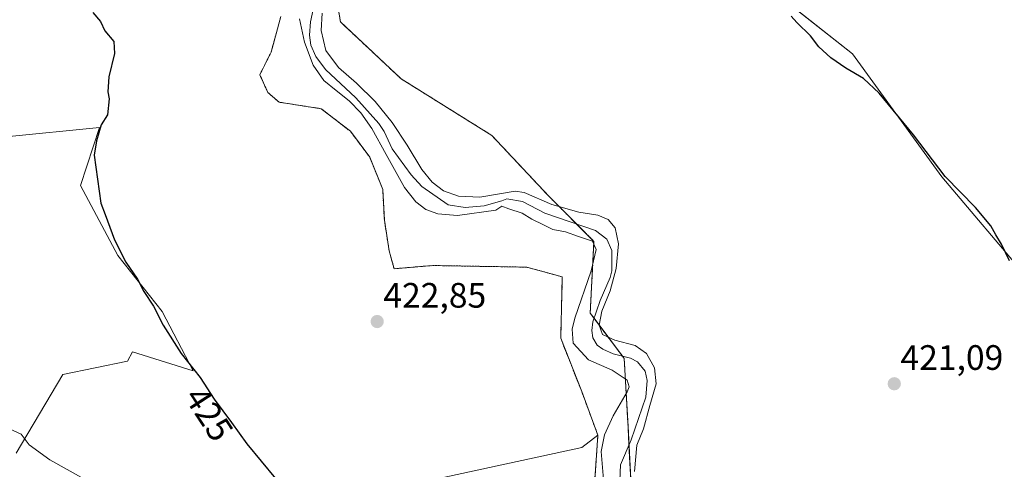
# Model space of a CAD drawing. Units: metres. Extents: x 547095 to 549641, y 4705460 to 4707503.
# Drawn here: x 549097 to 549376, y 4707085 to 4707212 of the extents above; entities that cross this region are included whole.
import ezdxf
from ezdxf.enums import TextEntityAlignment as Align

# ---------------------------------------------------------------- set-up
doc = ezdxf.new("R2010")
doc.units = ezdxf.units.M
doc.header["$MEASUREMENT"] = 0
doc.linetypes.add('TRAZOS', pattern=[0.75, 0.5, -0.25])
for name, color, linetype, lineweight in [('Arbolado forestal', 92, 'TRAZOS', 0), ('Arbolado forestal CxS', 92, 'Continuous', 0), ('Carátula', 7, 'Continuous', 5), ('Corriente natural lineal', 142, 'Continuous', 13), ('Cultivos herbáceos CxS', 92, 'Continuous', 0), ('Cultivos leñosos', 92, 'Continuous', 0), ('Cultivos leñosos CxS', 92, 'Continuous', 0), ('Curva de nivel maestra', 36, 'Continuous', 30), ('Curva de nivel normal', 36, 'Continuous', 0), ('Punto de cota en terreno', 7, 'Continuous', 0), ('Rótulo de curva de nivel directora', 19, 'Continuous', 0), ('Rótulo de punto de cota en terreno', 19, 'Continuous', 0)]:
    doc.layers.add(name, color=color, linetype=linetype, lineweight=lineweight)
doc.styles.add('Arial', font='txt', dxfattribs={"height": 0.2})

# ---------------------------------------------------------------- blocks, each defined once
blk = doc.blocks.new('*U156')
at = {"layer": 'Cultivos leñosos CxS', "color": 92, "linetype": 'Continuous', "lineweight": 0}
blk.add_polyline3d([(549093.08, 4707179.2, 426.9), (549119.63, 4707181.85, 425.08), (549114.21, 4707165.36, 426.49), (549124.8, 4707145.52, 425.43), (549137.36, 4707129.64, 424.43), (549146.18, 4707112.85, 424.94), (549128.92, 4707118.16, 427.24), (549127.59, 4707115.51, 427.17), (549109.18, 4707111.75, 428.05), (549096.02, 4707089.42, 430.56)], dxfattribs=at)
blk = doc.blocks.new('*U163')
at = {"layer": 'Curva de nivel normal', "color": 36, "linetype": 'Continuous', "lineweight": 0}
for points in [[(549262.72, 4707079.74, 420), (549261.86, 4707089.88, 420), (549262.78, 4707094.64, 420), (549265.3, 4707100.04, 420), (549269.27, 4707106.87, 420), (549269.8, 4707108.3, 420), (549269.19, 4707110.16, 420), (549264.95, 4707113.03, 420), (549258.26, 4707115.94, 420), (549253.92, 4707120.69, 420), (549253.59, 4707124.6, 420), (549254.4, 4707127.73, 420), (549259.05, 4707141.18, 420), (549260.46, 4707147.23, 420), (549259.4, 4707149.6, 420), (549255.43, 4707150.94, 420), (549251.72, 4707152.27, 420), (549248.17, 4707152.9, 420), (549245.51, 4707154.24, 420), (549242.2, 4707155.8, 420), (549239.48, 4707157.52, 420), (549235.68, 4707158.81, 420), (549233.72, 4707159.57, 420), (549231.95, 4707158.35, 420), (549221.07, 4707156.89, 420), (549215.56, 4707157.34, 420), (549212.16, 4707158.56, 420), (549209.29, 4707160.72, 420), (549206.06, 4707164.81, 420), (549200.91, 4707174.16, 420), (549196.85, 4707181.54, 420), (549193.69, 4707186.03, 420), (549190.37, 4707189.41, 420), (549186.73, 4707192.32, 420), (549183.23, 4707195.22, 420), (549180.22, 4707199.57, 420), (549177.77, 4707206.09, 420), (549176.36, 4707212.67, 420)], [(549182.77, 4707214.26, 420), (549182.45, 4707209.37, 420), (549183.81, 4707203.73, 420), (549187.36, 4707198.86, 420), (549192.52, 4707194.43, 420), (549197.79, 4707189.24, 420), (549202.56, 4707183.3, 420), (549206.84, 4707176.81, 420), (549210.99, 4707169.91, 420), (549213.91, 4707166.31, 420), (549217.13, 4707163.92, 420), (549221.37, 4707162.41, 420), (549227.45, 4707162.06, 420), (549237.49, 4707163.77, 420), (549239.99, 4707163.42, 420), (549247.85, 4707160, 420), (549255.48, 4707157.82, 420), (549260.9, 4707156.97, 420), (549263.81, 4707155.72, 420), (549265.85, 4707153.38, 420), (549266.72, 4707148.88, 420), (549266.07, 4707141.84, 420), (549264.44, 4707135.48, 420), (549262.05, 4707129.72, 420), (549261.29, 4707125.73, 420), (549262.24, 4707123.16, 420), (549265.74, 4707121.52, 420), (549271.52, 4707120, 420), (549274.67, 4707117.76, 420), (549277.01, 4707113.64, 420), (549277.48, 4707109.12, 420), (549275.62, 4707102.94, 420), (549273.84, 4707096.37, 420), (549271.92, 4707091.7, 420), (549271.29, 4707084.29, 420)]]:
    blk.add_polyline3d(points, dxfattribs=at)
blk = doc.blocks.new('*U165')
at = {"layer": 'Curva de nivel normal', "color": 36, "linetype": 'Continuous', "lineweight": 0}
blk.add_polyline3d([(549093.06, 4707096.83, 430), (549097.38, 4707094.86, 430), (549099.66, 4707091.8, 430), (549105.49, 4707087.53, 430), (549123.5, 4707077.5, 430)], dxfattribs=at)
blk = doc.blocks.new('5PATER')
at = {"layer": 'Carátula', "linetype": 'Continuous', "lineweight": 5}
h = blk.add_hatch(color=250, dxfattribs=at)
edge = h.paths.add_edge_path()
edge.add_ellipse((0, 0.01), major_axis=(-1.33, -1.34), ratio=0.999422, start_angle=0, end_angle=360)

msp = doc.modelspace()

# ---------------------------------------------------------------- linework, layer by layer
at = {"layer": 'Arbolado forestal', "color": 92, "linetype": 'TRAZOS', "lineweight": 0}
for points in [[(549186.66, 4707219.45, 420.76), (549187.93, 4707211.78, 422.35), (549205.1, 4707195.68, 422.7), (549230.85, 4707179.59, 422.35), (549246.94, 4707162.43, 420.95), (549254.92, 4707154.44, 418.96), (549259.81, 4707149.55, 419.23), (549258.74, 4707129.17, 418.71), (549259.83, 4707127.71, 419.2), (549267.86, 4707117.01, 417.94), (549268.39, 4707116.3, 418.12), (549269.47, 4707096.99, 418.04), (549269.74, 4707091.73, 418.7), (549270.54, 4707076.6, 418.16)], [(549260.93, 4707094.53, 420.49), (549256.34, 4707106.91, 421.23), (549250.38, 4707122.05, 421.23), (549250.84, 4707139.48, 421.41), (549240.74, 4707142.23, 421.56), (549214.14, 4707142.69, 422.61), (549203.13, 4707141.77, 422.29), (549201.76, 4707146.82, 421.85), (549200.38, 4707155.53, 421.61), (549199.92, 4707164.25, 421.62), (549196.25, 4707173.42, 421.6), (549190.75, 4707180.76, 421.73), (549182.49, 4707187.18, 421.77), (549170.57, 4707189.02, 422.14), (549167.36, 4707191.77, 422.27), (549165.06, 4707196.82, 422.62), (549168.27, 4707203.24, 422.58), (549171.03, 4707213.33, 422.5)], [(549346.29, 4706998.8, 419.61), (549339.36, 4707004.17, 419.82), (549331.56, 4707007.84, 419.85), (549315.97, 4707010.13, 420.26), (549309.55, 4707020.68, 419.38), (549303.12, 4707035.36, 420.03), (549290.74, 4707045.91, 420.73), (549272.85, 4707057.84, 421.42), (549265.97, 4707065.63, 421.9), (549260.01, 4707081.69, 420.38), (549260.93, 4707094.53, 420.49)]]:
    msp.add_polyline3d(points, dxfattribs=at)
at = {"layer": 'Arbolado forestal CxS', "color": 92, "linetype": 'Continuous', "lineweight": 0}
for points in [[(549185.09, 4707228.88, 421.84), (549187.93, 4707211.78, 422.35), (549205.1, 4707195.68, 422.7), (549230.85, 4707179.59, 422.35), (549246.94, 4707162.43, 420.95), (549259.81, 4707149.55, 419.23), (549258.74, 4707129.17, 418.71), (549268.39, 4707116.3, 418.12), (549269.47, 4707096.99, 418.04), (549270.54, 4707076.6, 418.16)], [(549260.01, 4707081.69, 420.38), (549260.93, 4707094.53, 420.49), (549256.34, 4707106.91, 421.23), (549250.38, 4707122.05, 421.23), (549250.84, 4707139.48, 421.41), (549240.74, 4707142.23, 421.56), (549214.14, 4707142.69, 422.61), (549203.13, 4707141.77, 422.29), (549201.76, 4707146.82, 421.85), (549200.38, 4707155.53, 421.61), (549199.92, 4707164.25, 421.62), (549196.25, 4707173.42, 421.6), (549190.75, 4707180.76, 421.73), (549182.49, 4707187.18, 421.77), (549170.57, 4707189.02, 422.14), (549167.36, 4707191.77, 422.27), (549165.06, 4707196.82, 422.62), (549168.27, 4707203.24, 422.58), (549171.03, 4707213.33, 422.5)]]:
    msp.add_polyline3d(points, dxfattribs=at)
at = {"layer": 'Corriente natural lineal', "color": 142, "linetype": 'Continuous', "lineweight": 13}
msp.add_polyline3d([(549180.89, 4707218.45, 419.87), (549179.4, 4707211.84, 420.07), (549179.14, 4707208.03, 420.34), (549179.56, 4707205.25, 419.91), (549180.99, 4707202.01, 419.07), (549183.66, 4707198.33, 419.45), (549192.3, 4707190.3, 419.75), (549198.81, 4707182.94, 419.68), (549200.29, 4707180.71, 419.81), (549202.63, 4707175.78, 419.77), (549207.96, 4707168.42, 418.94), (549211.04, 4707165.07, 419.21), (549218.48, 4707159.95, 419.29), (549223.26, 4707159.12, 419.76), (549228.68, 4707159.65, 419.94), (549233.69, 4707161.08, 419.84), (549235.09, 4707161.59, 419.74), (549239.57, 4707160.81, 419.44), (549245.86, 4707157.53, 419.2), (549260.27, 4707152.62, 418.14), (549263.46, 4707150.17, 418.73), (549264.86, 4707146.95, 418.94), (549264.87, 4707141.17, 419.68), (549264.45, 4707139.32, 419.28), (549261.53, 4707132.73, 418.74), (549259.48, 4707126.68, 419.08), (549259.18, 4707124.26, 419.05), (549259.45, 4707122.21, 419.1), (549260.69, 4707120.12, 418.99), (549262.3, 4707118.98, 418.49), (549265.22, 4707117.64, 417.96), (549270.15, 4707116.45, 417.96), (549272.19, 4707115.33, 418.1), (549274.32, 4707112.7, 418.36), (549274.94, 4707110.03, 418.1), (549274.54, 4707105.32, 418.63), (549270.38, 4707093.24, 418.74), (549267.38, 4707086.11, 417.66), (549267.13, 4707081.73, 417.75)], dxfattribs=at)
at = {"layer": 'Cultivos herbáceos CxS', "color": 92, "linetype": 'Continuous', "lineweight": 0}
for points in [[(549382.94, 4707138.88, 423.26), (549358.41, 4707167.86, 424.18), (549333.15, 4707202.79, 426.74), (549293.75, 4707233.9, 427.02), (549278.3, 4707245.18, 426.58), (549275.03, 4707250.74, 426.55), (549271.69, 4707256.42, 426.58), (549284.65, 4707257.72, 430.29), (549293.25, 4707257.72, 430.6), (549311.11, 4707257.06, 430.95), (549341.54, 4707254.42, 431.07), (549364.69, 4707246.48, 431.11), (549378.67, 4707233.52, 431.75)], [(549271.69, 4707256.42, 426.58), (549274.88, 4707251, 426.56), (549275.03, 4707250.74, 426.55), (549278.3, 4707245.18, 426.58), (549278.57, 4707244.99, 426.58), (549293.75, 4707233.91, 427.02), (549333.15, 4707202.79, 426.74), (549358.41, 4707167.86, 424.18), (549382.94, 4707138.88, 423.26), (549441.64, 4707086.86, 422.46), (549451.57, 4707084.21, 423.01)], [(549171.03, 4707213.33, 422.5), (549168.27, 4707203.24, 422.58), (549165.06, 4707196.82, 422.62), (549167.36, 4707191.77, 422.27), (549170.57, 4707189.02, 422.14), (549182.49, 4707187.18, 421.77), (549190.75, 4707180.76, 421.73), (549196.25, 4707173.42, 421.6), (549199.92, 4707164.25, 421.62), (549200.38, 4707155.53, 421.61), (549201.76, 4707146.82, 421.85), (549203.13, 4707141.77, 422.29), (549214.14, 4707142.69, 422.61), (549240.74, 4707142.23, 421.56), (549250.84, 4707139.48, 421.41), (549250.38, 4707122.05, 421.23), (549256.34, 4707106.91, 421.23), (549260.93, 4707094.53, 420.49), (549260.93, 4707094.53, 420.49), (549256.38, 4707091.1, 421.26), (549192.68, 4707077.27, 423.71)], [(549260.93, 4707094.53, 420.49), (549256.34, 4707106.91, 421.23), (549250.38, 4707122.05, 421.23), (549250.84, 4707139.48, 421.41), (549240.74, 4707142.23, 421.56), (549214.14, 4707142.69, 422.61), (549203.13, 4707141.77, 422.29), (549201.76, 4707146.82, 421.85), (549200.38, 4707155.53, 421.61), (549199.92, 4707164.25, 421.62), (549196.25, 4707173.42, 421.6), (549190.75, 4707180.76, 421.73), (549182.49, 4707187.18, 421.77), (549170.57, 4707189.02, 422.14), (549167.36, 4707191.77, 422.27), (549165.06, 4707196.82, 422.62), (549168.27, 4707203.24, 422.58), (549171.03, 4707213.33, 422.5)], [(549096.02, 4707089.42, 430.56), (549109.18, 4707111.75, 428.05), (549127.59, 4707115.51, 427.17), (549128.92, 4707118.16, 427.24), (549146.18, 4707112.85, 424.94), (549137.36, 4707129.64, 424.43), (549124.8, 4707145.52, 425.43), (549114.21, 4707165.36, 426.49), (549119.63, 4707181.85, 425.08), (549093.08, 4707179.2, 426.9)], [(549093.08, 4707179.2, 426.9), (549119.63, 4707181.85, 425.08), (549114.21, 4707165.36, 426.49), (549124.8, 4707145.52, 425.43), (549137.36, 4707129.64, 424.43), (549146.18, 4707112.85, 424.94), (549128.92, 4707118.16, 427.24), (549127.59, 4707115.51, 427.17), (549109.18, 4707111.75, 428.05), (549096.02, 4707089.42, 430.56)], [(549346.29, 4706998.8, 419.61), (549195.89, 4706927.4, 438.81), (549179.84, 4706947.4, 439.03), (549164.29, 4706967.64, 439.45), (549131.2, 4707009.37, 439.92), (549118.61, 4707022.7, 439.68), (549160.34, 4707047.89, 429.73), (549171.45, 4707049.86, 429.15), (549176.88, 4707054.55, 427.95), (549176.88, 4707059, 427.63), (549175.89, 4707071.59, 425.44), (549192.68, 4707077.27, 423.71), (549256.38, 4707091.1, 421.26), (549260.93, 4707094.53, 420.49)]]:
    msp.add_polyline3d(points, dxfattribs=at)
at = {"layer": 'Cultivos leñosos', "color": 92, "linetype": 'Continuous', "lineweight": 0}
for points in [[(549271.69, 4707256.42, 426.58), (549274.88, 4707251, 426.56), (549275.03, 4707250.74, 426.55), (549278.3, 4707245.18, 426.58), (549278.57, 4707244.99, 426.58), (549293.75, 4707233.91, 427.02), (549333.15, 4707202.79, 426.74), (549358.41, 4707167.86, 424.18), (549382.94, 4707138.88, 423.26), (549441.64, 4707086.86, 422.46), (549451.57, 4707084.21, 423.01)], [(549186.66, 4707219.45, 420.76), (549187.93, 4707211.78, 422.35), (549205.1, 4707195.68, 422.7), (549230.85, 4707179.59, 422.35), (549246.94, 4707162.43, 420.95), (549254.92, 4707154.44, 418.96), (549259.81, 4707149.55, 419.23), (549258.74, 4707129.17, 418.71), (549259.83, 4707127.71, 419.2), (549267.86, 4707117.01, 417.94), (549268.39, 4707116.3, 418.12), (549269.47, 4707096.99, 418.04), (549269.74, 4707091.73, 418.7), (549270.54, 4707076.6, 418.16)], [(549093.08, 4707179.2, 426.9), (549119.63, 4707181.85, 425.08), (549114.21, 4707165.36, 426.49), (549124.8, 4707145.52, 425.43), (549137.36, 4707129.64, 424.43), (549146.18, 4707112.85, 424.94), (549128.92, 4707118.16, 427.24), (549127.59, 4707115.51, 427.17), (549109.18, 4707111.75, 428.05), (549096.02, 4707089.42, 430.56)], [(549346.29, 4706998.8, 419.61), (549195.89, 4706927.4, 438.81), (549179.84, 4706947.4, 439.03), (549164.29, 4706967.64, 439.45), (549131.2, 4707009.37, 439.92), (549118.61, 4707022.7, 439.68), (549160.34, 4707047.89, 429.73), (549171.45, 4707049.86, 429.15), (549176.88, 4707054.55, 427.95), (549176.88, 4707059, 427.63), (549175.89, 4707071.59, 425.44), (549192.68, 4707077.27, 423.71), (549256.38, 4707091.1, 421.26), (549260.93, 4707094.53, 420.49)], [(549346.29, 4706998.8, 419.61), (549339.36, 4707004.17, 419.82), (549331.56, 4707007.84, 419.85), (549315.97, 4707010.13, 420.26), (549309.55, 4707020.68, 419.38), (549303.12, 4707035.36, 420.03), (549290.74, 4707045.91, 420.73), (549272.85, 4707057.84, 421.42), (549265.97, 4707065.63, 421.9), (549260.01, 4707081.69, 420.38), (549260.93, 4707094.53, 420.49)]]:
    msp.add_polyline3d(points, dxfattribs=at)
at = {"layer": 'Cultivos leñosos CxS', "color": 92, "linetype": 'Continuous', "lineweight": 0}
for points in [[(549293.75, 4707233.9, 427.02), (549333.15, 4707202.79, 426.74), (549358.41, 4707167.86, 424.18), (549382.94, 4707138.88, 423.26)], [(549270.54, 4707076.6, 418.16), (549269.47, 4707096.99, 418.04), (549268.39, 4707116.3, 418.12), (549258.74, 4707129.17, 418.71), (549259.81, 4707149.55, 419.23), (549246.94, 4707162.43, 420.95), (549230.85, 4707179.59, 422.35), (549205.1, 4707195.68, 422.7), (549187.93, 4707211.78, 422.35), (549185.09, 4707228.88, 421.84)]]:
    msp.add_polyline3d(points, dxfattribs=at)
msp.add_polyline3d([(549346.3, 4706998.8, 419.61), (549195.89, 4706927.4, 438.81), (549179.84, 4706947.4, 439.03), (549164.29, 4706967.64, 439.45), (549131.2, 4707009.37, 439.92), (549118.61, 4707022.7, 439.68), (549160.34, 4707047.89, 429.73), (549171.45, 4707049.86, 429.15), (549176.88, 4707054.55, 427.95), (549176.88, 4707059, 427.63), (549175.89, 4707071.59, 425.44), (549192.68, 4707077.27, 423.71), (549256.38, 4707091.1, 421.26), (549260.93, 4707094.53, 420.49), (549260.01, 4707081.69, 420.38), (549265.97, 4707065.63, 421.9), (549272.85, 4707057.84, 421.42), (549290.74, 4707045.91, 420.73), (549303.12, 4707035.36, 420.03), (549309.55, 4707020.68, 419.38), (549315.97, 4707010.13, 420.26), (549331.56, 4707007.84, 419.85), (549339.36, 4707004.17, 419.82), (549346.3, 4706998.8, 419.61)], close=True, dxfattribs=at)
at = {"layer": 'Curva de nivel maestra', "color": 36, "linetype": 'Continuous', "lineweight": 30}
for points in [[(549117.75, 4707214.46, 425), (549119.86, 4707211.96, 425), (549121.1, 4707209.31, 425), (549123.67, 4707206.22, 425), (549123.88, 4707202.87, 425), (549122.26, 4707196.25, 425), (549121.97, 4707191.96, 425), (549122.34, 4707190, 425), (549121.91, 4707185.45, 425), (549120.09, 4707182.6, 425), (549118.72, 4707178.08, 425), (549118.13, 4707174.04, 425), (549119.96, 4707160.35, 425), (549121.2, 4707157.2, 425), (549123.84, 4707149.98, 425), (549127.05, 4707143.66, 425), (549130.34, 4707138.82, 425), (549132.21, 4707135.36, 425), (549134.88, 4707131.15, 425), (549137.62, 4707125.78, 425), (549142.76, 4707117.7, 425), (549148.13, 4707110.95, 425), (549152.12, 4707104.82, 425), (549157.03, 4707098.16, 425), (549161.36, 4707092.12, 425), (549169.55, 4707082.24, 425)], [(549377.6, 4707144.04, 425), (549375.4, 4707148.77, 425), (549373.78, 4707151.36, 425), (549372.38, 4707153.98, 425), (549367.96, 4707159.12, 425), (549359.35, 4707167.95, 425), (549350.41, 4707179.78, 425), (549340.66, 4707191.61, 425), (549336.26, 4707195.76, 425), (549331.19, 4707198.69, 425), (549326.98, 4707201.59, 425), (549323.6, 4707204.76, 425), (549321.2, 4707207.88, 425), (549317.29, 4707211.64, 425), (549315.73, 4707213.41, 425)]]:
    msp.add_polyline3d(points, dxfattribs=at)

# ---------------------------------------------------------------- block references
at = {"layer": 'Cultivos leñosos CxS', "color": 92, "linetype": 'Continuous', "lineweight": 0}
msp.add_blockref('*U156', (0, 0), dxfattribs=at)
at = {"layer": 'Curva de nivel normal', "color": 36, "linetype": 'Continuous', "lineweight": 0}
for name in ['*U165', '*U163']:
    msp.add_blockref(name, (0, 0), dxfattribs=at)
at = {"layer": 'Punto de cota en terreno', "linetype": 'Continuous', "lineweight": 0}
for p in [(549198.34, 4707126.79, 422.85), (549344.96, 4707109.14, 421.09)]:
    msp.add_blockref('5PATER', p, dxfattribs=at)

# ---------------------------------------------------------------- texts
at = {"layer": 'Rótulo de curva de nivel directora', "color": 19, "linetype": 'Continuous', "lineweight": 0, "style": 'Arial'}
msp.add_text('425', height=7, rotation=-56.9402, dxfattribs=at).set_placement((549150.67, 4707100.59), align=Align.MIDDLE_CENTER)
at = {"layer": 'Rótulo de punto de cota en terreno', "color": 19, "linetype": 'Continuous', "lineweight": 0, "style": 'Arial'}
for s, p in [('422,85', (549200.1, 4707128.55)), ('421,09', (549346.72, 4707110.9))]:
    msp.add_text(s, height=7, dxfattribs=at).set_placement(p, align=Align.BOTTOM_LEFT)

doc.saveas('drawing.dxf')
